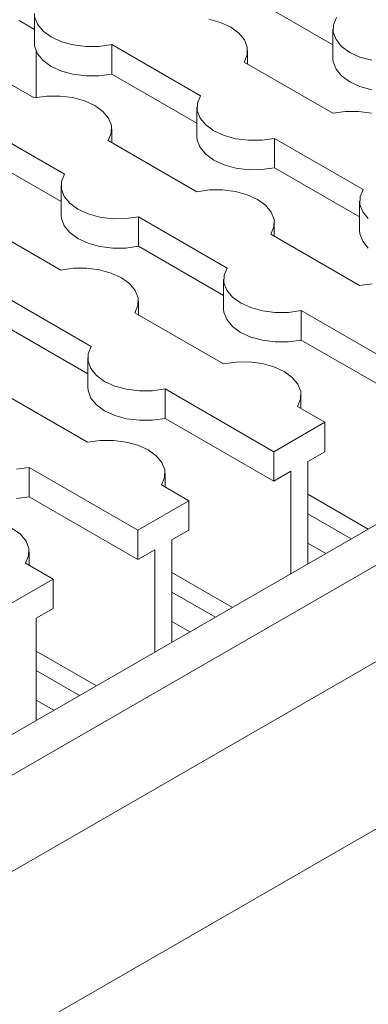
# Model space of a CAD drawing. Units: millimetres. Extents: x 0 to 420, y 0 to 297.
# Drawn here: x 153 to 155, y 64 to 68 of the extents above; entities that cross this region are included whole.
import ezdxf

# ---------------------------------------------------------------- set-up
doc = ezdxf.new("R2010")
doc.units = ezdxf.units.MM
doc.layers.add('SLD-0', color=7, linetype='Continuous')

msp = doc.modelspace()

# ---------------------------------------------------------------- linework, layer by layer
at = {"layer": 'SLD-0', "color": 7, "linetype": 'Continuous', "lineweight": 18}
for p, q in [((154.4357, 68.0526), (154.0812, 68.2573)), ((153.1934, 68.1827), (153.1934, 68.0602)), ((153.1946, 68.1687), (153.2062, 68.138)), ((153.1934, 68.1167), (153.1295, 68.1535)), ((153.2062, 68.138), (153.2296, 68.1097)), ((153.9682, 68.1454), (153.919, 68.1589)), ((154.0107, 68.1259), (153.9682, 68.1454)), ((154.4377, 68.136), (154.437, 68.1046)), ((154.4506, 68.1665), (154.4377, 68.136)), ((153.2296, 68.1097), (153.2634, 68.0851)), ((153.2634, 68.0851), (153.306, 68.0655)), ((154.0446, 68.1013), (154.0107, 68.1259)), ((154.0679, 68.0729), (154.0446, 68.1013)), ((154.4357, 68.1186), (154.4357, 67.9961)), ((154.437, 68.1046), (154.4486, 68.0739)), ((153.193, 67.8312), (152.8236, 68.0444)), ((153.1946, 68.0462), (153.1934, 68.0602)), ((153.2062, 68.0155), (153.1946, 68.0462)), ((153.306, 68.0655), (153.3552, 68.0521)), ((153.3552, 68.0521), (153.4083, 68.0453)), ((153.4083, 68.0453), (153.4627, 68.0457)), ((153.4627, 68.0457), (153.5155, 68.0532)), ((153.5155, 68.0532), (153.8849, 67.84)), ((153.5155, 68.0532), (153.5155, 67.9307)), ((154.0796, 68.0423), (154.0679, 68.0729)), ((154.4486, 68.0739), (154.472, 68.0456)), ((154.472, 68.0456), (154.5058, 68.021)), ((153.2002, 67.8327), (153.2002, 68.0273)), ((153.2296, 67.9872), (153.2062, 68.0155)), ((154.066, 67.9804), (154.0789, 68.0109)), ((154.0789, 68.0109), (154.0796, 68.0423)), ((154.0808, 67.9718), (154.0808, 68.0282)), ((154.5058, 68.021), (154.5484, 68.0014)), ((153.2634, 67.9626), (153.2296, 67.9872)), ((153.306, 67.943), (153.2634, 67.9626)), ((154.4353, 67.7671), (154.066, 67.9804)), ((154.437, 67.9821), (154.4357, 67.9961)), ((154.4486, 67.9515), (154.437, 67.9821)), ((154.5484, 68.0014), (154.5975, 67.988)), ((153.3552, 67.9296), (153.306, 67.943)), ((153.4083, 67.9229), (153.3552, 67.9296)), ((153.4627, 67.9232), (153.4083, 67.9229)), ((153.5155, 67.9307), (153.4627, 67.9232)), ((153.8701, 67.726), (153.5155, 67.9307)), ((154.472, 67.9231), (154.4486, 67.9515)), ((154.5058, 67.8985), (154.472, 67.9231)), ((154.5484, 67.879), (154.5058, 67.8985)), ((153.3002, 67.8391), (153.2458, 67.8387)), ((153.3533, 67.8323), (153.3002, 67.8391)), ((153.8849, 67.84), (153.872, 67.8094)), ((154.5975, 67.8655), (154.5484, 67.879)), ((153.2458, 67.8387), (153.193, 67.8312)), ((153.4025, 67.8189), (153.3533, 67.8323)), ((153.4451, 67.7993), (153.4025, 67.8189)), ((153.4789, 67.7747), (153.4451, 67.7993)), ((153.872, 67.8094), (153.8713, 67.778)), ((153.5022, 67.7464), (153.4789, 67.7747)), ((153.8701, 67.7921), (153.8701, 67.6696)), ((153.8713, 67.778), (153.8829, 67.7474)), ((154.4882, 67.7746), (154.4353, 67.7671)), ((154.5426, 67.775), (154.4882, 67.7746)), ((154.5957, 67.7682), (154.5426, 67.775)), ((152.9498, 67.7266), (153.3192, 67.5134)), ((153.5139, 67.7157), (153.5022, 67.7464)), ((153.8829, 67.7474), (153.9063, 67.719)), ((153.9063, 67.719), (153.9401, 67.6944)), ((157.4933, 67.7155), (140.5233, 57.9189)), ((157.7433, 67.6908), (140.7746, 57.8949)), ((153.5003, 67.6538), (153.5132, 67.6843)), ((153.5132, 67.6843), (153.5139, 67.7157)), ((153.5151, 67.6452), (153.5151, 67.7017)), ((153.9401, 67.6944), (153.9827, 67.6749)), ((153.9827, 67.6749), (154.0319, 67.6614)), ((153.8697, 67.4406), (153.5003, 67.6538)), ((153.8713, 67.6556), (153.8701, 67.6696)), ((153.8829, 67.6249), (153.8713, 67.6556)), ((154.0319, 67.6614), (154.085, 67.6547)), ((154.085, 67.6547), (154.1394, 67.6551)), ((154.1394, 67.6551), (154.1922, 67.6625)), ((154.1922, 67.6625), (154.5616, 67.4493)), ((154.1922, 67.6625), (154.1922, 67.5401)), ((153.3044, 67.3995), (152.9498, 67.6041)), ((153.9063, 67.5965), (153.8829, 67.6249)), ((153.9401, 67.5719), (153.9063, 67.5965)), ((153.9827, 67.5524), (153.9401, 67.5719)), ((154.0319, 67.5389), (153.9827, 67.5524)), ((153.3192, 67.5134), (153.3063, 67.4829)), ((154.085, 67.5322), (154.0319, 67.5389)), ((154.1394, 67.5326), (154.085, 67.5322)), ((154.1922, 67.5401), (154.1394, 67.5326)), ((154.5468, 67.3354), (154.1922, 67.5401)), ((141.1194, 57.6927), (158.0908, 67.4901)), ((153.3063, 67.4829), (153.3056, 67.4515)), ((153.3044, 67.4655), (153.3044, 67.343)), ((153.3056, 67.4515), (153.3173, 67.4208)), ((153.9225, 67.448), (153.8697, 67.4406)), ((153.9769, 67.4484), (153.9225, 67.448)), ((154.03, 67.4417), (153.9769, 67.4484)), ((154.0792, 67.4282), (154.03, 67.4417)), ((154.5616, 67.4493), (154.5487, 67.4188)), ((153.3173, 67.4208), (153.3406, 67.3924)), ((153.3406, 67.3924), (153.3744, 67.3679)), ((154.1218, 67.4087), (154.0792, 67.4282)), ((154.1556, 67.3841), (154.1218, 67.4087)), ((154.5468, 67.4014), (154.5468, 67.2789)), ((154.5487, 67.4188), (154.548, 67.3874)), ((153.3744, 67.3679), (153.417, 67.3483)), ((153.417, 67.3483), (153.4662, 67.3348)), ((154.1789, 67.3557), (154.1556, 67.3841)), ((154.1906, 67.325), (154.1789, 67.3557)), ((154.548, 67.3874), (154.5596, 67.3567)), ((154.5596, 67.3567), (154.583, 67.3284)), ((153.304, 67.114), (152.9346, 67.3272)), ((153.3056, 67.329), (153.3044, 67.343)), ((153.3173, 67.2983), (153.3056, 67.329)), ((153.4662, 67.3348), (153.5193, 67.3281)), ((153.5193, 67.3281), (153.5737, 67.3285)), ((153.5737, 67.3285), (153.6265, 67.336)), ((153.6265, 67.336), (153.9959, 67.1227)), ((153.6265, 67.336), (153.6265, 67.2135)), ((154.1899, 67.2936), (154.1906, 67.325)), ((154.1918, 67.2546), (154.1918, 67.311)), ((153.3406, 67.27), (153.3173, 67.2983)), ((153.3744, 67.2454), (153.3406, 67.27)), ((154.177, 67.2631), (154.1899, 67.2936)), ((154.548, 67.2649), (154.5468, 67.2789)), ((154.5596, 67.2342), (154.548, 67.2649)), ((153.417, 67.2258), (153.3744, 67.2454)), ((153.4662, 67.2124), (153.417, 67.2258)), ((154.5464, 67.0499), (154.177, 67.2631)), ((154.583, 67.2059), (154.5596, 67.2342)), ((153.5193, 67.2056), (153.4662, 67.2124)), ((153.5737, 67.206), (153.5193, 67.2056)), ((153.6265, 67.2135), (153.5737, 67.206)), ((153.9811, 67.0088), (153.6265, 67.2135)), ((153.3568, 67.1215), (153.304, 67.114)), ((153.4112, 67.1218), (153.3568, 67.1215)), ((153.4643, 67.1151), (153.4112, 67.1218)), ((153.5135, 67.1016), (153.4643, 67.1151)), ((153.5561, 67.0821), (153.5135, 67.1016)), ((153.9959, 67.1227), (153.983, 67.0922)), ((153.5899, 67.0575), (153.5561, 67.0821)), ((153.9811, 67.0748), (153.9811, 66.9524)), ((153.983, 67.0922), (153.9823, 67.0608)), ((153.9823, 67.0608), (153.994, 67.0302)), ((153.6133, 67.0292), (153.5899, 67.0575)), ((153.6249, 66.9985), (153.6133, 67.0292)), ((153.994, 67.0302), (154.0173, 67.0018)), ((154.5992, 67.0574), (154.5464, 67.0499)), ((158.4323, 66.9904), (141.4618, 57.1935)), ((153.0609, 67.0094), (153.4302, 66.7962)), ((153.6242, 66.9671), (153.6249, 66.9985)), ((153.6261, 66.928), (153.6261, 66.9845)), ((154.0173, 67.0018), (154.0511, 66.9772)), ((153.6113, 66.9366), (153.6242, 66.9671)), ((153.9807, 66.7233), (153.6113, 66.9366)), ((153.9823, 66.9383), (153.9811, 66.9524)), ((153.994, 66.9077), (153.9823, 66.9383)), ((154.0511, 66.9772), (154.0937, 66.9577)), ((154.0937, 66.9577), (154.1429, 66.9442)), ((154.1429, 66.9442), (154.196, 66.9375)), ((154.196, 66.9375), (154.2504, 66.9379)), ((154.2504, 66.9379), (154.3032, 66.9453)), ((154.3032, 66.9453), (154.7559, 66.684)), ((154.3032, 66.9453), (154.3032, 66.8228)), ((154.0173, 66.8793), (153.994, 66.9077)), ((153.4154, 66.6823), (153.0609, 66.8869)), ((154.0511, 66.8547), (154.0173, 66.8793)), ((154.0937, 66.8352), (154.0511, 66.8547)), ((154.1429, 66.8217), (154.0937, 66.8352)), ((154.196, 66.815), (154.1429, 66.8217)), ((154.2504, 66.8154), (154.196, 66.815)), ((154.3032, 66.8228), (154.2504, 66.8154)), ((154.7559, 66.5615), (154.3032, 66.8228)), ((153.4302, 66.7962), (153.4173, 66.7657)), ((153.4154, 66.7483), (153.4154, 66.6258)), ((153.4173, 66.7657), (153.4166, 66.7343)), ((153.4166, 66.7343), (153.4283, 66.7036)), ((153.4283, 66.7036), (153.4516, 66.6752)), ((154.0335, 66.7308), (153.9807, 66.7233)), ((154.0879, 66.7312), (154.0335, 66.7308)), ((154.141, 66.7245), (154.0879, 66.7312)), ((154.1902, 66.711), (154.141, 66.7245)), ((154.2328, 66.6915), (154.1902, 66.711)), ((154.2666, 66.6669), (154.2328, 66.6915)), ((153.4516, 66.6752), (153.4855, 66.6506)), ((153.4855, 66.6506), (153.528, 66.6311)), ((154.29, 66.6385), (154.2666, 66.6669)), ((153.415, 66.3968), (153.0456, 66.61)), ((153.4166, 66.6118), (153.4154, 66.6258)), ((153.4283, 66.5811), (153.4166, 66.6118)), ((153.528, 66.6311), (153.5772, 66.6176)), ((153.5772, 66.6176), (153.6303, 66.6109)), ((153.6303, 66.6109), (153.6847, 66.6113)), ((153.6847, 66.6113), (153.7376, 66.6188)), ((153.7376, 66.6188), (154.1902, 66.3575)), ((153.7376, 66.6188), (153.7376, 66.4963)), ((154.3016, 66.6078), (154.29, 66.6385)), ((153.4516, 66.5527), (153.4283, 66.5811)), ((154.288, 66.5459), (154.3009, 66.5764)), ((154.3009, 66.5764), (154.3016, 66.6078)), ((154.3028, 66.5374), (154.3028, 66.5938)), ((153.4855, 66.5282), (153.4516, 66.5527)), ((153.528, 66.5086), (153.4855, 66.5282)), ((154.4023, 66.4799), (154.288, 66.5459)), ((153.5772, 66.4951), (153.528, 66.5086)), ((153.6303, 66.4884), (153.5772, 66.4951)), ((153.6847, 66.4888), (153.6303, 66.4884)), ((153.7376, 66.4963), (153.6847, 66.4888)), ((154.1902, 66.235), (153.7376, 66.4963)), ((154.4023, 66.4799), (154.1902, 66.3575)), ((154.4023, 66.4799), (154.4023, 66.3574)), ((153.4678, 66.4042), (153.415, 66.3968)), ((153.5222, 66.4046), (153.4678, 66.4042)), ((153.5754, 66.3979), (153.5222, 66.4046)), ((153.6245, 66.3844), (153.5754, 66.3979)), ((153.6671, 66.3649), (153.6245, 66.3844)), ((153.7009, 66.3403), (153.6671, 66.3649)), ((153.7243, 66.3119), (153.7009, 66.3403)), ((154.1902, 66.3575), (154.1902, 66.235)), ((154.4023, 66.3574), (154.3316, 66.3166)), ((153.119, 66.2847), (153.1719, 66.2922)), ((153.1719, 66.2922), (153.6245, 66.0309)), ((153.1719, 66.2922), (153.1719, 66.1697)), ((153.7359, 66.2813), (153.7243, 66.3119)), ((153.7352, 66.2499), (153.7359, 66.2813)), ((154.3316, 65.8903), (154.3316, 66.3166)), ((153.7223, 66.2194), (153.7352, 66.2499)), ((153.7372, 66.2108), (153.7372, 66.2672)), ((154.2609, 66.2758), (154.1902, 66.235)), ((154.2609, 66.2758), (154.2609, 65.8495)), ((153.8366, 66.1534), (153.7223, 66.2194)), ((153.1719, 66.1697), (153.119, 66.1622)), ((153.6245, 65.9084), (153.1719, 66.1697)), ((154.3316, 66.1804), (154.5829, 66.0354)), ((153.8366, 66.1534), (153.6245, 66.0309)), ((153.8366, 66.1534), (153.8366, 66.0309)), ((154.3316, 66.0988), (154.5122, 65.9946)), ((153.1352, 66.0137), (153.1014, 66.0383)), ((153.1586, 65.9854), (153.1352, 66.0137)), ((153.6245, 66.0309), (153.6245, 65.9084)), ((153.8366, 66.0309), (153.7659, 65.9901)), ((153.1702, 65.9547), (153.1586, 65.9854)), ((153.1696, 65.9233), (153.1702, 65.9547)), ((153.7659, 65.5638), (153.7659, 65.9901)), ((154.4061, 65.9333), (154.3316, 65.9763)), ((153.1566, 65.8928), (153.1696, 65.9233)), ((153.1715, 65.8842), (153.1715, 65.9407)), ((153.6952, 65.9492), (153.6245, 65.9084)), ((153.6952, 65.9492), (153.6952, 65.5229)), ((153.271, 65.8268), (153.1566, 65.8928)), ((153.7659, 65.8539), (154.0172, 65.7088)), ((153.271, 65.8268), (153.0588, 65.7043)), ((153.271, 65.8268), (153.271, 65.7043)), ((153.7659, 65.7722), (153.9465, 65.668)), ((153.271, 65.7043), (153.2002, 65.6635)), ((153.2002, 65.2372), (153.2002, 65.6635)), ((153.8404, 65.6068), (153.7659, 65.6498)), ((153.2002, 65.5273), (153.4515, 65.3823)), ((153.2002, 65.4457), (153.3808, 65.3414)), ((153.2747, 65.2802), (153.2002, 65.3232))]:
    msp.add_line(p, q, dxfattribs=at)
at = {"layer": 'SLD-0', "color": 251, "linetype": 'Continuous', "lineweight": 18, "true_color": 0x6a6a6a}
msp.add_open_spline([(171.1738, 70.6417), (171.03, 70.5494), (170.7424, 70.3646), (170.3147, 70.0574), (169.8907, 69.7313), (169.4202, 69.3441), (168.9055, 68.8905), (168.3497, 68.3653), (167.785, 67.7988), (167.2129, 67.1911), (166.6338, 66.5435), (166.0643, 65.8794), (165.5028, 65.2027), (164.9479, 64.5175), (164.4447, 63.886), (163.9903, 63.3122), (163.5818, 62.8003), (163.1711, 62.2957), (162.7821, 61.8321), (162.4137, 61.4122), (162.0665, 61.0363), (161.7156, 60.6774), (161.3618, 60.3388), (161.007, 60.0245), (160.6521, 59.7369), (160.2982, 59.4713), (159.9447, 59.223), (159.5923, 58.9879), (159.2312, 58.7556), (158.8613, 58.5215), (158.482, 58.277), (158.1027, 58.0202), (157.724, 57.7426), (157.39, 57.4726), (157.1016, 57.2142), (156.8587, 56.9768), (156.6191, 56.7218), (156.3847, 56.4497), (156.157, 56.1604), (155.9378, 55.8542), (155.7265, 55.5344), (155.5229, 55.204), (155.3266, 54.866), (155.0794, 54.4184), (154.7863, 53.8581), (154.4422, 53.1894), (154.1357, 52.6125), (153.8621, 52.1316), (153.6268, 51.744), (153.3807, 51.3662), (153.1232, 51.0013), (152.8412, 50.6361), (152.5324, 50.2766), (152.1964, 49.9276), (151.9319, 49.6735), (151.7775, 49.5428), (151.7417, 49.5125)], degree=3, knots=[0, 0, 0, 0, 0.019145, 0.038309, 0.057478, 0.076631, 0.102787, 0.128958, 0.155121, 0.183888, 0.212662, 0.241457, 0.270269, 0.299083, 0.327876, 0.349341, 0.37081, 0.392272, 0.413726, 0.431262, 0.448834, 0.466408, 0.483959, 0.501477, 0.518825, 0.536189, 0.553575, 0.57097, 0.588345, 0.607166, 0.626015, 0.644845, 0.663638, 0.682413, 0.694668, 0.706966, 0.719269, 0.731547, 0.743784, 0.756023, 0.768289, 0.780583, 0.792881, 0.805145, 0.82858, 0.852025, 0.875463, 0.889648, 0.90387, 0.918089, 0.93228, 0.94644, 0.962606, 0.978824, 0.995095, 1, 1, 1, 1], dxfattribs=at)

doc.saveas('drawing.dxf')
